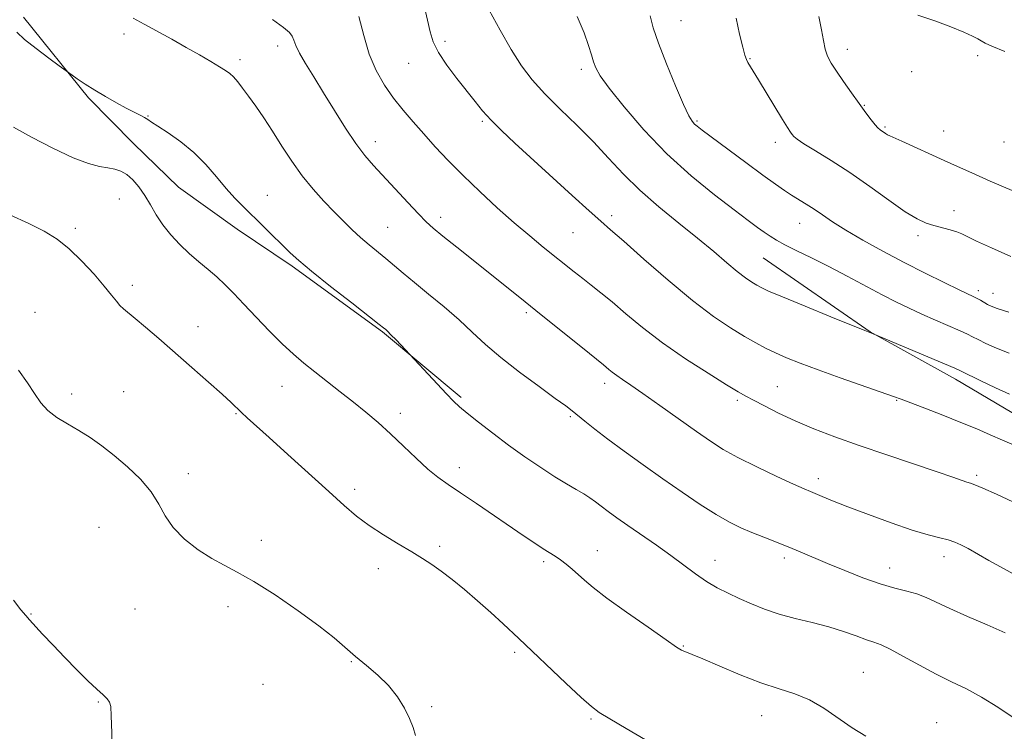
# Model space of a CAD drawing. Extents: x 2089800 to 2092700, y 297300 to 300200.
# Drawn here: x 2090684 to 2090919, y 297539 to 297709 of the extents above; entities that cross this region are included whole.
import ezdxf

# ---------------------------------------------------------------- set-up
doc = ezdxf.new("R2010")
doc.units = 0
doc.header["$MEASUREMENT"] = 0
for name, color, linetype, lineweight in [('BREAKLINE DTM HARD', 7, 'Continuous', 0), ('CONTOUR INDEX', 41, 'Continuous', 13), ('CONTOUR INTERMEDIATE', 44, 'Continuous', 0), ('SPOT ELEVATION DTM', 2, 'Continuous', 13)]:
    doc.layers.add(name, color=color, linetype=linetype, lineweight=lineweight)

msp = doc.modelspace()

# ---------------------------------------------------------------- linework, layer by layer
at = {"layer": 'BREAKLINE DTM HARD'}
for points in [[(2090685.07, 297709.82, 1151.54), (2090700.62, 297690.55, 1152.22), (2090711.39, 297679.7, 1153.18), (2090722.17, 297669.26, 1152.98), (2090736.15, 297659.2, 1152.66), (2090749.33, 297650.35, 1152.26), (2090770.9, 297634.66, 1152.14), (2090789.67, 297618.99, 1151.74)], [(2090861.85, 297652.38, 1140.93), (2090887.41, 297634.68, 1141.97), (2090907.79, 297623.4, 1142.53), (2090923.38, 297614.14, 1142.89), (2090938.57, 297606.48, 1143.45), (2090957.75, 297596.41, 1144.21), (2090976.15, 297589.94, 1143.93), (2090996.54, 297582.66, 1144.29), (2091014.94, 297576.2, 1144.21), (2091032.52, 297567.73, 1143.53), (2091045.7, 297556.07, 1142.45)]]:
    msp.add_polyline3d(points, dxfattribs=at)
at = {"layer": 'CONTOUR INDEX', "flags": 128}
for points, elevation in [([(2090919.617, 297562.785), (2090915.316, 297564.653), (2090910.635, 297566.666), (2090906.401, 297568.54), (2090900.786, 297571.199), (2090898.584, 297572.068), (2090896.15, 297572.752), (2090893.271, 297573.472), (2090889.794, 297574.48), (2090885.677, 297575.938), (2090881.314, 297577.656), (2090877.205, 297579.358), (2090870.697, 297582.104), (2090867.835, 297583.281), (2090861.973, 297585.591), (2090859.154, 297586.725), (2090856.504, 297587.875), (2090853.767, 297589.234), (2090850.618, 297591.033), (2090846.817, 297593.438), (2090842.49, 297596.338), (2090837.853, 297599.552), (2090833.14, 297602.891), (2090828.657, 297606.132), (2090824.73, 297609.042), (2090821.609, 297611.434), (2090819.244, 297613.309), (2090816.192, 297615.783), (2090814.653, 297616.96), (2090812.167, 297618.776), (2090808.281, 297621.582), (2090803.636, 297625.012), (2090799.145, 297628.519), (2090795.481, 297631.687), (2090792.337, 297634.62), (2090789.164, 297637.552), (2090785.58, 297640.634), (2090781.874, 297643.684), (2090778.504, 297646.433), (2090775.803, 297648.691), (2090771.64, 297652.227), (2090767.655, 297655.489), (2090765.649, 297657.211), (2090763.653, 297659.062), (2090761.588, 297661.092), (2090759.355, 297663.351), (2090756.891, 297665.882), (2090754.293, 297668.724), (2090751.695, 297671.908), (2090749.207, 297675.421), (2090746.849, 297679.062), (2090744.615, 297682.583), (2090742.509, 297685.772), (2090740.58, 297688.57), (2090738.885, 297690.95), (2090737.465, 297692.897), (2090736.286, 297694.43), (2090735.299, 297695.576), (2090734.414, 297696.401), (2090733.387, 297697.127), (2090731.93, 297698.014), (2090729.828, 297699.263), (2090727.14, 297700.836), (2090723.99, 297702.638), (2090720.54, 297704.562), (2090713.948, 297708.181), (2090711.303, 297709.65)], 1150), ([(2090920.58, 297629.611), (2090917.561, 297630.783), (2090915.059, 297631.896), (2090913.166, 297632.822), (2090911.859, 297633.495), (2090910.647, 297634.102), (2090908.928, 297634.895), (2090903.039, 297637.456), (2090899.715, 297638.92), (2090896.674, 297640.318), (2090893.667, 297641.786), (2090890.296, 297643.525), (2090881.893, 297648.005), (2090877.48, 297650.304), (2090873.391, 297652.338), (2090869.839, 297654.058), (2090867.005, 297655.456), (2090864.978, 297656.553), (2090863.471, 297657.493), (2090862.108, 297658.45), (2090860.503, 297659.621), (2090858.241, 297661.305), (2090854.896, 297663.826), (2090850.218, 297667.42), (2090844.656, 297671.96), (2090838.829, 297677.233), (2090833.324, 297682.934), (2090828.586, 297688.398), (2090825.024, 297692.87), (2090822.893, 297695.832), (2090821.82, 297697.717), (2090821.281, 297699.196), (2090820.802, 297700.871), (2090820.121, 297703.076), (2090819.03, 297706.074), (2090817.387, 297709.993)], 1140), ([(2090702.052, 297500), (2090702.74, 297501.701), (2090703.544, 297504.05), (2090704.483, 297507.214), (2090705.395, 297511.532), (2090706.064, 297517.358), (2090706.339, 297524.731), (2090706.327, 297532.421), (2090706.202, 297538.882), (2090706.09, 297542.968), (2090705.936, 297545.132), (2090705.641, 297546.223), (2090705.093, 297547.009), (2090704.143, 297547.913), (2090702.634, 297549.272), (2090700.475, 297551.326), (2090697.845, 297553.927), (2090694.993, 297556.831), (2090692.171, 297559.777), (2090689.654, 297562.451), (2090686.521, 297565.831), (2090685.631, 297566.865), (2090684.497, 297568.283), (2090682.716, 297570.572)], 1160)]:
    msp.add_lwpolyline(points, dxfattribs=dict(at, elevation=elevation))
at = {"layer": 'CONTOUR INTERMEDIATE', "flags": 128}
for points, elevation in [([(2090921.786, 297607.618), (2090919.019, 297608.81), (2090916.099, 297610.085), (2090912.847, 297611.479), (2090909.07, 297613.038), (2090904.736, 297614.755), (2090900.455, 297616.41), (2090894.799, 297618.562), (2090892.951, 297619.234), (2090880.264, 297623.675), (2090874.953, 297625.577), (2090870.698, 297627.166), (2090867.411, 297628.48), (2090864.758, 297629.64), (2090862.407, 297630.773), (2090860.039, 297632.035), (2090857.338, 297633.589), (2090854.021, 297635.615), (2090849.932, 297638.375), (2090844.946, 297642.148), (2090839.132, 297646.99), (2090833.316, 297652.068), (2090828.516, 297656.324), (2090825.374, 297659.07), (2090823.033, 297661.092), (2090820.259, 297663.547), (2090816.168, 297667.256), (2090802.494, 297679.781), (2090799.315, 297682.752), (2090796.813, 297685.238), (2090794.811, 297687.461), (2090792.992, 297689.695), (2090788.644, 297695.226), (2090786.236, 297698.417), (2090784.252, 297701.405), (2090783.019, 297703.941), (2090782.285, 297706.355), (2090781.656, 297709.122), (2090780.816, 297712.565)], 1144), ([(2090920.649, 297619.81), (2090917.366, 297621.311), (2090913.833, 297622.991), (2090909.126, 297625.273), (2090907.6, 297625.971), (2090905.118, 297627.039), (2090888.122, 297634.217), (2090887.283, 297634.532), (2090886.107, 297635.002), (2090877.977, 297638.29), (2090871.827, 297640.792), (2090866.44, 297643.006), (2090863.104, 297644.42), (2090861.351, 297645.235), (2090860.277, 297645.831), (2090859.11, 297646.547), (2090857.605, 297647.581), (2090855.651, 297649.091), (2090853.144, 297651.199), (2090850.007, 297653.878), (2090846.171, 297657.065), (2090841.663, 297660.675), (2090836.897, 297664.543), (2090832.381, 297668.485), (2090828.47, 297672.358), (2090824.907, 297676.195), (2090821.278, 297680.071), (2090817.31, 297684.019), (2090813.291, 297687.904), (2090809.645, 297691.552), (2090806.667, 297694.89), (2090804.12, 297698.264), (2090801.636, 297702.124), (2090798.972, 297706.724), (2090796.384, 297711.533)], 1142), ([(2090923.903, 297575.607), (2090919.402, 297578.03), (2090915.782, 297580.055), (2090910.781, 297582.93), (2090909.092, 297583.825), (2090907.609, 297584.464), (2090906.024, 297584.96), (2090904.026, 297585.446), (2090901.283, 297586.14), (2090897.458, 297587.282), (2090892.431, 297589.004), (2090886.966, 297591.008), (2090882.041, 297592.887), (2090878.416, 297594.322), (2090875.965, 297595.331), (2090873.119, 297596.526), (2090871.623, 297597.171), (2090869.096, 297598.304), (2090865.079, 297600.149), (2090860.302, 297602.409), (2090855.789, 297604.653), (2090852.262, 297606.596), (2090849.221, 297608.524), (2090845.863, 297610.864), (2090837.129, 297617.106), (2090833.097, 297619.959), (2090830.173, 297621.971), (2090828.202, 297623.29), (2090826.839, 297624.219), (2090825.79, 297625.007), (2090824.957, 297625.691), (2090824.295, 297626.258), (2090823.662, 297626.78), (2090820.313, 297629.474), (2090807.552, 297639.797), (2090803.695, 297642.895), (2090788.612, 297654.89), (2090785.275, 297657.565), (2090783.016, 297659.427), (2090781.329, 297660.963), (2090779.474, 297662.86), (2090776.921, 297665.589), (2090768.753, 297674.38), (2090766.659, 297676.79), (2090764.506, 297679.649), (2090762.05, 297683.355), (2090759.415, 297687.576), (2090756.817, 297691.795), (2090754.458, 297695.57), (2090752.489, 297698.748), (2090751.046, 297701.254), (2090750.193, 297703.058), (2090749.708, 297704.328), (2090749.295, 297705.284), (2090748.623, 297706.175), (2090747.218, 297707.371), (2090744.572, 297709.276)], 1148), ([(2090921.521, 297594.031), (2090917.564, 297595.856), (2090914.342, 297597.29), (2090912.405, 297598.111), (2090911.348, 297598.511), (2090910.528, 297598.787), (2090907.14, 297599.973), (2090903.442, 297601.228), (2090891.355, 297605.254), (2090884.75, 297607.505), (2090878.931, 297609.581), (2090873.903, 297611.511), (2090869.469, 297613.385), (2090865.495, 297615.25), (2090862.11, 297616.966), (2090859.509, 297618.345), (2090857.69, 297619.329), (2090855.874, 297620.371), (2090853.088, 297622.05), (2090848.674, 297624.774), (2090843.256, 297628.253), (2090837.772, 297632.024), (2090832.992, 297635.674), (2090829.002, 297638.99), (2090825.715, 297641.808), (2090823.028, 297644.03), (2090820.761, 297645.821), (2090818.714, 297647.409), (2090816.696, 297649.001), (2090809.303, 297654.931), (2090806.049, 297657.593), (2090802.362, 297660.72), (2090798.292, 297664.323), (2090794.106, 297668.18), (2090790.124, 297672.01), (2090786.596, 297675.586), (2090783.493, 297678.888), (2090780.717, 297681.949), (2090778.174, 297684.822), (2090775.8, 297687.631), (2090773.532, 297690.523), (2090771.347, 297693.636), (2090769.356, 297697.096), (2090767.706, 297701.023), (2090766.44, 297705.448), (2090765.192, 297710.045)], 1146), ([(2090920.512, 297639.412), (2090917.756, 297640.255), (2090916.285, 297640.802), (2090915.419, 297641.239), (2090913.757, 297642.206), (2090912.949, 297642.661), (2090912.132, 297643.075), (2090908.654, 297644.727), (2090905.11, 297646.441), (2090900.562, 297648.687), (2090895.503, 297651.257), (2090890.4, 297653.95), (2090885.63, 297656.578), (2090881.55, 297658.958), (2090878.403, 297660.953), (2090875.983, 297662.601), (2090873.976, 297663.987), (2090872.116, 297665.192), (2090868.631, 297667.344), (2090866.905, 297668.472), (2090864.775, 297669.954), (2090861.78, 297672.114), (2090857.702, 297675.101), (2090847.23, 297682.846), (2090846.023, 297683.777), (2090845.394, 297684.33), (2090844.843, 297684.969), (2090844.061, 297686.311), (2090842.785, 297689.013), (2090840.879, 297693.424), (2090838.718, 297698.68), (2090836.805, 297703.61), (2090835.527, 297707.339), (2090834.798, 297710.173)], 1138), ([(2090920.983, 297652.667), (2090916.369, 297654.712), (2090912.792, 297656.374), (2090909.298, 297658.081), (2090908.124, 297658.534), (2090906.518, 297659.01), (2090902.613, 297660.069), (2090900.745, 297660.672), (2090898.628, 297661.651), (2090895.777, 297663.383), (2090891.877, 297666.094), (2090887.285, 297669.387), (2090882.527, 297672.712), (2090878.091, 297675.601), (2090874.326, 297677.917), (2090871.541, 297679.608), (2090869.92, 297680.671), (2090869.14, 297681.313), (2090868.75, 297681.792), (2090868.336, 297682.386), (2090867.64, 297683.46), (2090866.442, 297685.396), (2090860.732, 297694.866), (2090858.194, 297699.006), (2090857.83, 297699.712), (2090857.451, 297700.783), (2090856.936, 297702.698), (2090856.21, 297705.761), (2090855.382, 297709.587)], 1136), ([(2090921.897, 297668.165), (2090916.075, 297670.705), (2090911.677, 297672.642), (2090908.263, 297674.168), (2090905.037, 297675.631), (2090894.932, 297680.242), (2090892.122, 297681.48), (2090891.57, 297681.748), (2090891.094, 297682.036), (2090889.767, 297682.949), (2090889.263, 297683.377), (2090888.572, 297684.119), (2090887.6, 297685.326), (2090886.327, 297687.022), (2090884.749, 297689.199), (2090882.907, 297691.791), (2090881.02, 297694.49), (2090879.351, 297696.933), (2090878.102, 297698.87), (2090877.235, 297700.525), (2090876.648, 297702.239), (2090876.225, 297704.311), (2090875.781, 297706.867), (2090875.119, 297709.994)], 1134), ([(2090919.609, 297701.67), (2090916.466, 297702.905), (2090914.832, 297703.655), (2090913.94, 297704.173), (2090913.087, 297704.689), (2090911.822, 297705.35), (2090909.762, 297706.276), (2090906.664, 297707.534), (2090902.855, 297708.958), (2090898.808, 297710.325)], 1132), ([(2090925.734, 297539.763), (2090917.888, 297544.975), (2090914.007, 297547.392), (2090910.379, 297549.358), (2090906.844, 297551.09), (2090903.159, 297552.912), (2090899.211, 297555.027), (2090895.388, 297557.147), (2090892.206, 297558.863), (2090889.987, 297559.897), (2090888.292, 297560.516), (2090886.492, 297561.12), (2090884.078, 297562.011), (2090881.039, 297563.107), (2090877.485, 297564.224), (2090873.557, 297565.232), (2090869.51, 297566.194), (2090865.63, 297567.221), (2090862.138, 297568.395), (2090859.004, 297569.667), (2090856.13, 297570.956), (2090853.429, 297572.215), (2090850.831, 297573.535), (2090848.271, 297575.042), (2090845.672, 297576.834), (2090839.8, 297581.213), (2090836.318, 297583.701), (2090829.5, 297588.422), (2090826.859, 297590.27), (2090824.782, 297591.761), (2090823.131, 297592.987), (2090821.752, 297594.04), (2090820.439, 297595.005), (2090818.972, 297595.97), (2090817.152, 297597.032), (2090814.875, 297598.335), (2090812.059, 297600.035), (2090808.676, 297602.233), (2090804.912, 297604.818), (2090801.006, 297607.622), (2090797.209, 297610.464), (2090793.815, 297613.09), (2090791.133, 297615.235), (2090789.313, 297616.77), (2090787.877, 297618.126), (2090786.192, 297619.875), (2090774.113, 297632.731), (2090772.899, 297633.994), (2090772.099, 297634.798), (2090771.648, 297635.219), (2090771.101, 297635.67), (2090770.122, 297636.441), (2090763.514, 297641.58), (2090758.477, 297645.519), (2090753.937, 297649.131), (2090750.866, 297651.688), (2090748.821, 297653.547), (2090742.328, 297659.954), (2090737.668, 297664.508), (2090735.606, 297666.611), (2090733.515, 297668.942), (2090731.241, 297671.687), (2090728.702, 297674.651), (2090725.838, 297677.541), (2090722.68, 297680.098), (2090719.633, 297682.205), (2090717.192, 297683.779), (2090715.691, 297684.789), (2090714.807, 297685.417), (2090714.05, 297685.897), (2090713.008, 297686.44), (2090711.559, 297687.153), (2090709.655, 297688.122), (2090707.3, 297689.391), (2090704.705, 297690.864), (2090702.135, 297692.404), (2090699.83, 297693.875), (2090697.945, 297695.143), (2090695.818, 297696.627), (2090693.618, 297698.227), (2090691.123, 297700.064), (2090688.11, 297702.337), (2090685.373, 297704.522), (2090683.484, 297706.24)], 1152), ([(2090886.385, 297538.048), (2090883.063, 297540.091), (2090876.288, 297544.779), (2090872.876, 297546.78), (2090869.389, 297548.215), (2090865.613, 297549.406), (2090861.292, 297550.807), (2090856.352, 297552.715), (2090851.45, 297554.794), (2090847.423, 297556.55), (2090844.884, 297557.615), (2090843.539, 297558.13), (2090842.868, 297558.364), (2090842.312, 297558.623), (2090841.15, 297559.367), (2090838.624, 297561.096), (2090834.315, 297564.083), (2090829.171, 297567.696), (2090824.481, 297571.078), (2090821.223, 297573.575), (2090819.124, 297575.338), (2090816.164, 297578.007), (2090814.759, 297579.199), (2090813.421, 297580.229), (2090812.156, 297581.072), (2090809.243, 297582.847), (2090807.247, 297584.15), (2090804.693, 297585.879), (2090793.311, 297593.66), (2090789.532, 297596.21), (2090786.577, 297598.185), (2090784.135, 297599.918), (2090781.709, 297601.897), (2090778.924, 297604.464), (2090775.878, 297607.397), (2090772.794, 297610.332), (2090769.832, 297612.991), (2090766.921, 297615.45), (2090763.932, 297617.867), (2090760.79, 297620.355), (2090754.707, 297625.122), (2090752.095, 297627.196), (2090749.596, 297629.306), (2090746.912, 297631.795), (2090743.854, 297634.873), (2090740.679, 297638.204), (2090737.753, 297641.319), (2090735.337, 297643.863), (2090733.275, 297645.943), (2090731.302, 297647.781), (2090729.209, 297649.575), (2090726.998, 297651.42), (2090724.726, 297653.388), (2090722.46, 297655.531), (2090720.311, 297657.821), (2090718.402, 297660.212), (2090716.808, 297662.648), (2090715.421, 297665.038), (2090714.084, 297667.283), (2090712.679, 297669.286), (2090711.226, 297670.962), (2090709.784, 297672.231), (2090708.377, 297673.051), (2090706.912, 297673.54), (2090705.265, 297673.853), (2090703.272, 297674.182), (2090700.613, 297674.858), (2090696.932, 297676.25), (2090692.114, 297678.546), (2090687.019, 297681.223), (2090682.751, 297683.579)], 1154), ([(2090833.755, 297537.234), (2090829.101, 297539.887), (2090825.202, 297542.188), (2090822.684, 297543.745), (2090820.777, 297545.172), (2090818.367, 297547.331), (2090814.707, 297550.763), (2090803.428, 297561.437), (2090799.695, 297564.922), (2090796.789, 297567.598), (2090793.607, 297570.446), (2090790.471, 297573.127), (2090787.541, 297575.505), (2090784.935, 297577.498), (2090782.684, 297579.087), (2090780.465, 297580.512), (2090777.87, 297582.077), (2090774.637, 297584.005), (2090771.085, 297586.188), (2090767.68, 297588.439), (2090764.705, 297590.674), (2090761.707, 297593.222), (2090758.048, 297596.519), (2090748.3, 297605.372), (2090743.821, 297609.415), (2090738.55, 297614.111), (2090737.172, 297615.368), (2090734.721, 297617.762), (2090732.59, 297619.748), (2090729.321, 297622.674), (2090725.322, 297626.192), (2090717.429, 297633.059), (2090714.261, 297635.784), (2090711.809, 297637.852), (2090709.014, 297640.141), (2090708.16, 297640.96), (2090707.287, 297641.989), (2090706.124, 297643.457), (2090704.403, 297645.571), (2090701.962, 297648.416), (2090699.053, 297651.575), (2090696.032, 297654.509), (2090693.126, 297656.827), (2090690.043, 297658.734), (2090686.361, 297660.584), (2090681.855, 297662.659)], 1156), ([(2090778.756, 297538.273), (2090778.239, 297540.112), (2090777.359, 297542.259), (2090776.103, 297544.764), (2090774.441, 297547.468), (2090772.334, 297550.152), (2090769.802, 297552.646), (2090767.075, 297554.949), (2090764.439, 297557.108), (2090759.329, 297561.549), (2090755.697, 297564.439), (2090750.748, 297568.038), (2090745.216, 297571.814), (2090740.114, 297575.06), (2090736.179, 297577.291), (2090733.049, 297578.904), (2090730.085, 297580.522), (2090726.837, 297582.625), (2090723.606, 297585.149), (2090720.882, 297587.89), (2090718.966, 297590.685), (2090717.412, 297593.53), (2090715.588, 297596.462), (2090713.03, 297599.478), (2090709.963, 297602.429), (2090706.784, 297605.127), (2090703.806, 297607.432), (2090701.011, 297609.392), (2090698.297, 297611.103), (2090695.611, 297612.668), (2090693.096, 297614.209), (2090690.94, 297615.858), (2090689.242, 297617.734), (2090687.735, 297619.923), (2090686.061, 297622.503), (2090683.91, 297625.521)], 1158)]:
    msp.add_lwpolyline(points, dxfattribs=dict(at, elevation=elevation))
at = {"layer": 'SPOT ELEVATION DTM'}
for p in [(2090842.16, 297709.03, 1137.1), (2090709.08, 297705.84, 1150.5), (2090785.8, 297704.05, 1143.6), (2090745.82, 297702.94, 1148.5), (2090881.96, 297702.17, 1133.4), (2090736.82, 297699.72, 1149.6), (2090858.7, 297699.96, 1135.9), (2090913.07, 297700.62, 1132.5), (2090777.13, 297698.8, 1144.8), (2090818.39, 297697.39, 1140.4), (2090897.28, 297696.87, 1133.6), (2090886.03, 297688.83, 1133.9), (2090714.86, 297686.28, 1151.9), (2090794.77, 297685, 1144.2), (2090846.05, 297685.04, 1137.8), (2090890.96, 297683.65, 1133.8), (2090904.99, 297682.62, 1133.1), (2090769.18, 297680.13, 1147.4), (2090919.37, 297680.05, 1132.6), (2090864.75, 297679.94, 1136.5), (2090708.02, 297666.39, 1154.8), (2090743.33, 297667.29, 1151.2), (2090907.44, 297663.65, 1135.4), (2090784.81, 297662.03, 1147.5), (2090825.6, 297662.41, 1143.6), (2090697.46, 297659.42, 1155.7), (2090772.08, 297659.67, 1149.1), (2090870.57, 297660.56, 1138.8), (2090816.37, 297658.37, 1144.9), (2090898.81, 297657.69, 1136.4), (2090711.1, 297645.81, 1155.6), (2090913.26, 297644.52, 1137.6), (2090916.73, 297643.86, 1137.3), (2090687.89, 297639.35, 1157.3), (2090805.23, 297639.22, 1148.3), (2090726.77, 297635.91, 1155.4), (2090746.86, 297621.68, 1154.8), (2090823.94, 297622.37, 1148.5), (2090865.19, 297621.56, 1145.1), (2090696.58, 297619.82, 1157.6), (2090709, 297620.35, 1157.1), (2090855.66, 297618.32, 1146.3), (2090893.71, 297618.32, 1144.1), (2090735.88, 297615.14, 1156.1), (2090775.11, 297615.19, 1153.5), (2090815.79, 297614.41, 1150.2), (2090724.48, 297600.8, 1157.4), (2090789.25, 297602.2, 1153.4), (2090912.87, 297600.37, 1145.7), (2090875.02, 297599.61, 1147.5), (2090764.24, 297597.07, 1155.6), (2090703.13, 297587.99, 1159.1), (2090741.95, 297584.85, 1157.7), (2090784.53, 297583.42, 1155.7), (2090822.24, 297582.43, 1153.3), (2090809.41, 297579.78, 1154.3), (2090850.35, 297580.08, 1151.3), (2090866.92, 297580.67, 1150.4), (2090905.01, 297581, 1148.6), (2090769.91, 297578.06, 1156.5), (2090892.08, 297578.27, 1149.3), (2090686.93, 297567.26, 1159.9), (2090711.75, 297568.47, 1158.9), (2090733.95, 297568.98, 1158.3), (2090802.42, 297558.13, 1156.3), (2090842.77, 297559.63, 1153.9), (2090763.47, 297555.87, 1158.1), (2090885.77, 297553.32, 1153.1), (2090742.31, 297550.43, 1158.8), (2090702.98, 297546.23, 1160.1), (2090782.64, 297545.14, 1157.9), (2090820.69, 297542.16, 1156.2), (2090861.51, 297542.95, 1154.8), (2090903.26, 297541.31, 1153.3)]:
    msp.add_point(p, dxfattribs=at)

doc.saveas('drawing.dxf')
